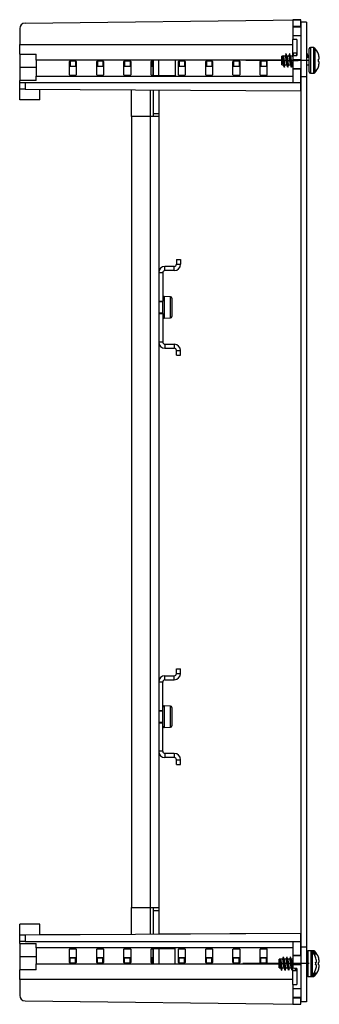
# Model space of a CAD drawing. Extents: x 623 to 1795, y 348 to 1121.
# Drawn here: x 1218 to 1328, y 575 to 935 of the extents above; entities that cross this region are included whole.
import ezdxf

# ---------------------------------------------------------------- set-up
doc = ezdxf.new("R2010")
doc.units = 0
doc.header["$LTSCALE"] = 5
doc.linetypes.add('CENTERX2', pattern=[20.32, 12.7, -2.54, 2.54, -2.54])
doc.layers.get('0').update_dxf_attribs({"linetype": 'CONTINUOUS'})

msp = doc.modelspace()

# ---------------------------------------------------------------- linework, layer by layer
at = {"color": 7, "linetype": 'CONTINUOUS'}
for p, q in [((1219.69, 934.2), (1320.88, 935.43)), ((1219.69, 934.2), (1320.9, 935.43)), ((1320.9, 935.41), (1317.92, 935.35)), ((1317.92, 935.35), (1317.92, 933.05)), ((1320.88, 935.43), (1320.88, 935.43)), ((1320.88, 935.43), (1320.9, 935.43)), ((1320.9, 935.43), (1320.9, 935.43)), ((1320.9, 935.43), (1320.9, 935.41)), ((1217.72, 932.2), (1217.72, 926.3)), ((1317.92, 933.05), (1320.92, 933.09)), ((1317.92, 933.05), (1317.92, 932.86)), ((1317.92, 932.86), (1320.92, 932.86)), ((1317.92, 932.86), (1317.92, 929.59)), ((1320.92, 932.86), (1320.88, 929.66)), ((1322.92, 934.51), (1320.92, 934.51)), ((1320.92, 934.51), (1320.92, 933.09)), ((1320.92, 933.09), (1320.92, 932.86)), ((1320.92, 932.86), (1320.92, 929.66)), ((1322.92, 934.51), (1322.92, 914.51)), ((1317.92, 929.59), (1320.92, 929.66)), ((1317.92, 929.59), (1317.92, 928.18)), ((1319.42, 928.2), (1317.92, 928.18)), ((1317.92, 923.15), (1317.92, 928.18)), ((1319.42, 928.2), (1319.42, 922.26)), ((1320.88, 929.66), (1320.92, 929.66)), ((1320.92, 929.66), (1320.92, 920.84)), ((1217.72, 926.3), (1317.92, 926.3)), ((1217.72, 922.8), (1217.72, 926.3)), ((1323.92, 916.31), (1323.92, 924.71)), ((1325.6, 925.21), (1324.42, 925.21)), ((1217.72, 922.8), (1223.72, 922.8)), ((1217.72, 922.8), (1217.72, 917.91)), ((1223.72, 920.64), (1223.72, 922.8)), ((1223.72, 920.64), (1223.72, 914.72)), ((1235.98, 915.21), (1235.98, 920.16)), ((1236.22, 920.33), (1238.22, 920.33)), ((1236.22, 920.33), (1236.22, 918.39)), ((1238.22, 920.33), (1238.22, 918.39)), ((1238.45, 920.16), (1238.45, 915.21)), ((1245.98, 915.21), (1245.98, 920.16)), ((1246.22, 920.33), (1248.22, 920.33)), ((1246.22, 920.33), (1246.22, 918.39)), ((1248.22, 920.33), (1248.22, 918.39)), ((1248.45, 920.16), (1248.45, 915.21)), ((1255.98, 915.21), (1255.98, 920.16)), ((1256.22, 920.33), (1258.22, 920.33)), ((1256.22, 920.33), (1256.22, 918.39)), ((1258.22, 920.33), (1258.22, 918.39)), ((1258.45, 920.16), (1258.45, 915.21)), ((1265.98, 915.21), (1265.98, 920.16)), ((1266.22, 920.33), (1266.72, 920.33)), ((1266.22, 920.33), (1266.22, 918.39)), ((1266.72, 920.66), (1266.72, 915)), ((1266.72, 920.66), (1274.72, 920.66)), ((1266.72, 915), (1266.72, 920.66)), ((1266.72, 920.66), (1268.72, 920.66)), ((1268.72, 915), (1268.72, 920.66)), ((1274.72, 920.66), (1274.72, 915)), ((1275.98, 915.21), (1275.98, 920.16)), ((1276.22, 920.33), (1278.22, 920.33)), ((1276.22, 920.33), (1276.22, 918.39)), ((1278.22, 920.33), (1278.22, 918.39)), ((1278.45, 920.16), (1278.45, 915.21)), ((1285.98, 915.21), (1285.98, 920.16)), ((1286.22, 920.33), (1288.22, 920.33)), ((1286.22, 920.33), (1286.22, 918.39)), ((1288.22, 920.33), (1288.22, 918.39)), ((1288.45, 920.16), (1288.45, 915.21)), ((1295.98, 915.21), (1295.98, 920.16)), ((1296.22, 920.33), (1298.22, 920.33)), ((1296.22, 920.33), (1296.22, 918.39)), ((1298.22, 920.33), (1298.22, 918.39)), ((1298.45, 920.16), (1298.45, 915.21)), ((1305.98, 915.21), (1305.98, 920.16)), ((1306.22, 920.33), (1308.22, 920.33)), ((1306.22, 920.33), (1306.22, 918.39)), ((1308.22, 920.33), (1308.22, 918.39)), ((1308.45, 920.16), (1308.45, 915.21)), ((1314.24, 922.11), (1313.92, 922.11)), ((1313.92, 918.91), (1313.92, 922.11)), ((1313.92, 920.51), (1319.92, 920.51)), ((1313.92, 920.51), (1319.92, 920.51)), ((1314.06, 921.64), (1314.3, 922.28)), ((1314.3, 922.28), (1314.55, 921.64)), ((1315.2, 922.11), (1314.37, 922.11)), ((1316.5, 922.11), (1315.73, 922.11)), ((1317.8, 922.11), (1317.03, 922.11)), ((1319.42, 923.15), (1317.92, 923.15)), ((1317.92, 922.69), (1317.92, 923.15)), ((1317.92, 922.25), (1319.42, 922.26)), ((1317.92, 922.25), (1317.92, 920.84)), ((1317.92, 920.84), (1320.92, 920.84)), ((1317.92, 920.84), (1317.92, 917.57)), ((1319.42, 922.86), (1319.4, 922.9)), ((1320.92, 920.84), (1320.88, 917.64)), ((1320.92, 920.84), (1320.92, 917.64)), ((1323, 922.11), (1322.92, 922.11)), ((1323.16, 921.64), (1323.4, 922.28)), ((1323.16, 921.64), (1323.65, 921.64)), ((1323.24, 923.01), (1323.18, 922.87)), ((1323.4, 922.28), (1323.65, 921.64)), ((1323.92, 922.11), (1323.53, 922.11)), ((1223.72, 917.91), (1217.72, 917.91)), ((1217.72, 917.91), (1217.72, 913.19)), ((1236.22, 918.39), (1238.22, 918.39)), ((1246.22, 918.39), (1248.22, 918.39)), ((1256.22, 918.39), (1258.22, 918.39)), ((1266.22, 918.39), (1266.72, 918.39)), ((1276.22, 918.39), (1278.22, 918.39)), ((1286.22, 918.39), (1288.22, 918.39)), ((1296.22, 918.39), (1298.22, 918.39)), ((1306.22, 918.39), (1308.22, 918.39)), ((1313.92, 918.91), (1314.51, 918.91)), ((1315.03, 918.91), (1315.81, 918.91)), ((1316.33, 918.91), (1317.11, 918.91)), ((1317.63, 918.91), (1317.92, 918.91)), ((1317.92, 917.57), (1320.92, 917.64)), ((1317.92, 917.57), (1317.92, 917.37)), ((1317.92, 917.37), (1320.92, 917.41)), ((1317.92, 917.37), (1317.92, 912.38)), ((1320.88, 917.64), (1320.92, 917.64)), ((1320.9, 918.91), (1320.92, 918.91)), ((1320.92, 917.64), (1320.92, 917.41)), ((1320.92, 917.41), (1320.92, 914.51)), ((1322.92, 918.91), (1323.92, 918.91)), ((1327.65, 919.96), (1327.65, 919.96)), ((1223.72, 913.19), (1217.72, 913.19)), ((1217.72, 912.38), (1217.72, 913.19)), ((1223.72, 914.72), (1317.92, 914.72)), ((1223.72, 913.19), (1223.72, 914.72)), ((1236.22, 915.04), (1238.22, 915.04)), ((1238.22, 915.04), (1236.22, 915.04)), ((1246.22, 915.04), (1248.22, 915.04)), ((1248.22, 915.04), (1246.22, 915.04)), ((1256.22, 915.04), (1258.22, 915.04)), ((1258.22, 915.04), (1256.22, 915.04)), ((1266.72, 915.04), (1266.22, 915.04)), ((1266.72, 915), (1274.72, 915)), ((1266.72, 915), (1268.72, 915)), ((1266.72, 914.84), (1266.72, 915)), ((1268.72, 914.84), (1268.72, 915)), ((1276.22, 915.04), (1278.22, 915.04)), ((1278.22, 915.04), (1276.22, 915.04)), ((1286.22, 915.04), (1288.22, 915.04)), ((1288.22, 915.04), (1286.22, 915.04)), ((1296.22, 915.04), (1298.22, 915.04)), ((1298.22, 915.04), (1296.22, 915.04)), ((1306.22, 915.04), (1308.22, 915.04)), ((1308.22, 915.04), (1306.22, 915.04)), ((1322.92, 914.51), (1320.92, 914.51)), ((1320.92, 914.51), (1320.92, 595.51)), ((1322.92, 914.51), (1322.92, 595.51)), ((1324.42, 915.81), (1325.6, 915.81)), ((1217.72, 909.92), (1217.72, 912.38)), ((1217.72, 912.38), (1219.69, 912.38)), ((1217.72, 906.02), (1217.72, 909.92)), ((1219.69, 912.38), (1219.69, 909.91)), ((1219.69, 912.38), (1320.9, 912.38)), ((1219.69, 909.91), (1320.88, 909.38)), ((1225.06, 906.02), (1225.11, 909.88)), ((1258.72, 900.01), (1258.72, 909.71)), ((1266.72, 909.66), (1266.72, 901.01)), ((1268.72, 909.65), (1268.72, 901.01)), ((1320.88, 909.38), (1320.9, 912.38)), ((1320.9, 912.38), (1320.9, 912.38)), ((1320.9, 912.38), (1320.9, 912.38)), ((1225.06, 906.02), (1217.72, 906.02)), ((1258.72, 900.01), (1258.72, 610.01)), ((1265.72, 900.01), (1258.72, 900.01)), ((1265.72, 610.01), (1265.72, 900.01)), ((1268.72, 900.01), (1265.72, 900.01)), ((1266.72, 901.01), (1268.72, 901.01)), ((1266.72, 901.01), (1266.72, 900.01)), ((1268.72, 901.01), (1268.72, 900.01)), ((1268.72, 900.01), (1268.72, 610.01)), ((1271.02, 843.51), (1271.02, 845.01)), ((1274.42, 845.01), (1271.02, 845.01)), ((1274.42, 843.51), (1274.42, 845.01)), ((1275.22, 847.51), (1275.22, 845.81)), ((1275.22, 847.51), (1276.72, 847.51)), ((1275.22, 845.81), (1276.72, 845.81)), ((1276.72, 847.51), (1276.72, 845.81)), ((1270.22, 842.71), (1268.72, 842.71)), ((1270.22, 842.71), (1270.22, 832.26)), ((1274.42, 843.51), (1271.02, 843.51)), ((1273.04, 833.86), (1270.74, 833.98)), ((1268.72, 832.26), (1270.22, 832.26)), ((1270.22, 832.01), (1268.72, 831.99)), ((1270.22, 827.76), (1270.22, 832.26)), ((1273.52, 833.36), (1273.52, 826.91)), ((1268.72, 828.04), (1270.22, 828.01)), ((1268.72, 827.76), (1270.22, 827.76)), ((1270.22, 827.76), (1270.22, 817.31)), ((1273.52, 826.91), (1273.52, 826.66)), ((1270.74, 826.04), (1273.04, 826.16)), ((1270.22, 817.31), (1268.72, 817.31)), ((1271.02, 816.51), (1271.02, 815.01)), ((1271.02, 816.51), (1274.42, 816.51)), ((1274.42, 816.51), (1274.42, 815.01)), ((1271.02, 815.01), (1274.42, 815.01)), ((1275.22, 814.21), (1276.72, 814.21)), ((1275.22, 812.51), (1275.22, 814.21)), ((1275.22, 812.51), (1276.72, 812.51)), ((1276.72, 812.51), (1276.72, 814.21)), ((1275.22, 695.81), (1275.22, 697.51)), ((1275.22, 697.51), (1276.72, 697.51)), ((1276.72, 695.81), (1276.72, 697.51)), ((1271.02, 693.51), (1271.02, 695.01)), ((1271.02, 695.01), (1274.42, 695.01)), ((1271.02, 693.51), (1274.42, 693.51)), ((1274.42, 693.51), (1274.42, 695.01)), ((1275.22, 695.81), (1276.72, 695.81)), ((1270.22, 692.71), (1268.72, 692.71)), ((1270.22, 682.26), (1270.22, 692.71)), ((1268.72, 682.26), (1270.22, 682.26)), ((1270.22, 682.01), (1268.72, 681.99)), ((1270.22, 677.76), (1270.22, 682.26)), ((1273.04, 683.86), (1270.74, 683.98)), ((1273.52, 683.36), (1273.52, 676.91)), ((1268.72, 678.04), (1270.22, 678.01)), ((1268.72, 677.76), (1270.22, 677.76)), ((1270.22, 667.31), (1270.22, 677.76)), ((1270.74, 676.04), (1273.04, 676.16)), ((1273.52, 676.91), (1273.52, 676.66)), ((1270.22, 667.31), (1268.72, 667.31)), ((1271.02, 666.51), (1271.02, 665.01)), ((1274.42, 666.51), (1271.02, 666.51)), ((1274.42, 665.01), (1271.02, 665.01)), ((1274.42, 666.51), (1274.42, 665.01)), ((1275.22, 664.21), (1276.72, 664.21)), ((1275.22, 662.51), (1275.22, 664.21)), ((1276.72, 662.51), (1276.72, 664.21)), ((1275.22, 662.51), (1276.72, 662.51)), ((1258.72, 610.01), (1265.72, 610.01)), ((1258.72, 600.32), (1258.72, 610.01)), ((1265.72, 610.01), (1268.72, 610.01)), ((1266.72, 610.01), (1266.72, 609.01)), ((1268.72, 610.01), (1268.72, 609.01)), ((1266.72, 609.01), (1268.72, 609.01)), ((1266.72, 609.01), (1266.72, 600.36)), ((1268.72, 609.01), (1268.72, 600.37)), ((1225.06, 604.01), (1217.72, 604.01)), ((1217.72, 600.1), (1217.72, 604.01)), ((1225.06, 604.01), (1217.72, 604.01)), ((1217.72, 604.01), (1217.72, 604.01)), ((1225.11, 600.14), (1225.06, 604.01)), ((1225.06, 604.01), (1225.06, 604.01)), ((1217.72, 597.64), (1217.72, 600.1)), ((1219.69, 600.11), (1320.88, 600.64)), ((1219.69, 600.11), (1219.69, 597.64)), ((1225.11, 600.14), (1258.72, 600.32)), ((1268.72, 600.37), (1320.82, 600.64)), ((1320.82, 600.64), (1320.88, 600.64)), ((1320.9, 597.64), (1320.88, 600.64)), ((1320.88, 600.64), (1320.88, 600.64)), ((1219.69, 597.64), (1217.72, 597.64)), ((1217.72, 596.84), (1217.72, 597.64)), ((1217.72, 596.84), (1223.72, 596.84)), ((1217.72, 596.84), (1217.72, 592.12)), ((1219.69, 597.64), (1320.9, 597.64)), ((1223.72, 595.3), (1223.72, 596.84)), ((1317.92, 597.64), (1317.92, 592.65)), ((1322.92, 595.51), (1320.92, 595.51)), ((1320.92, 595.51), (1320.92, 592.61)), ((1322.92, 595.51), (1322.92, 575.51)), ((1217.72, 592.12), (1223.72, 592.12)), ((1217.72, 592.12), (1217.72, 587.23)), ((1317.92, 595.3), (1223.72, 595.3)), ((1223.72, 595.3), (1223.72, 589.38)), ((1235.98, 589.87), (1235.98, 594.82)), ((1236.22, 594.98), (1238.22, 594.98)), ((1238.45, 594.82), (1238.45, 589.87)), ((1245.98, 589.87), (1245.98, 594.82)), ((1246.22, 594.98), (1248.22, 594.98)), ((1248.45, 594.82), (1248.45, 589.87)), ((1255.98, 589.87), (1255.98, 594.82)), ((1256.22, 594.98), (1258.22, 594.98)), ((1258.45, 594.82), (1258.45, 589.87)), ((1265.98, 589.87), (1265.98, 594.82)), ((1266.22, 594.98), (1266.72, 594.98)), ((1266.72, 595.18), (1266.72, 595.02)), ((1266.72, 589.37), (1266.72, 595.02)), ((1266.72, 595.02), (1274.72, 595.02)), ((1266.72, 595.02), (1266.72, 589.37)), ((1266.72, 595.02), (1268.72, 595.02)), ((1268.72, 595.18), (1268.72, 595.02)), ((1268.72, 595.02), (1268.72, 589.37)), ((1274.72, 589.37), (1274.72, 595.02)), ((1275.98, 589.87), (1275.98, 594.82)), ((1276.22, 594.98), (1278.22, 594.98)), ((1278.45, 594.82), (1278.45, 589.87)), ((1285.98, 589.87), (1285.98, 594.82)), ((1286.22, 594.98), (1288.22, 594.98)), ((1288.45, 594.82), (1288.45, 589.87)), ((1295.98, 589.87), (1295.98, 594.82)), ((1296.22, 594.98), (1298.22, 594.98)), ((1298.45, 594.82), (1298.45, 589.87)), ((1305.98, 589.87), (1305.98, 594.82)), ((1306.22, 594.98), (1308.22, 594.98)), ((1308.45, 594.82), (1308.45, 589.87)), ((1314.44, 592.01), (1314.38, 591.86)), ((1315.74, 592.01), (1315.68, 591.87)), ((1317.04, 592.01), (1316.98, 591.87)), ((1317.92, 592.65), (1320.92, 592.61)), ((1317.92, 592.65), (1317.92, 592.45)), ((1317.92, 592.45), (1320.92, 592.39)), ((1317.92, 592.45), (1317.92, 589.19)), ((1320.88, 592.39), (1320.92, 589.18)), ((1320.92, 592.61), (1320.92, 592.39)), ((1320.92, 592.39), (1320.92, 589.18)), ((1324.6, 594.21), (1323.42, 594.21)), ((1325.6, 594.21), (1324.6, 594.21)), ((1223.72, 587.23), (1223.72, 589.38)), ((1236.22, 589.7), (1236.22, 591.63)), ((1238.22, 591.63), (1236.22, 591.63)), ((1236.22, 591.63), (1238.22, 591.63)), ((1238.22, 589.7), (1236.22, 589.7)), ((1238.22, 589.7), (1238.22, 591.63)), ((1246.22, 589.7), (1246.22, 591.63)), ((1248.22, 591.63), (1246.22, 591.63)), ((1246.22, 591.63), (1248.22, 591.63)), ((1248.22, 589.7), (1246.22, 589.7)), ((1248.22, 589.7), (1248.22, 591.63)), ((1256.22, 589.7), (1256.22, 591.63)), ((1258.22, 591.63), (1256.22, 591.63)), ((1256.22, 591.63), (1258.22, 591.63)), ((1258.22, 589.7), (1256.22, 589.7)), ((1258.22, 589.7), (1258.22, 591.63)), ((1266.22, 589.7), (1266.22, 591.63)), ((1266.72, 591.63), (1266.22, 591.63)), ((1266.72, 589.7), (1266.22, 589.7)), ((1266.72, 589.37), (1274.72, 589.37)), ((1266.72, 589.37), (1268.72, 589.37)), ((1276.22, 589.7), (1276.22, 591.63)), ((1278.22, 591.63), (1276.22, 591.63)), ((1276.22, 591.63), (1278.22, 591.63)), ((1278.22, 589.7), (1276.22, 589.7)), ((1278.22, 589.7), (1278.22, 591.63)), ((1286.22, 589.7), (1286.22, 591.63)), ((1288.22, 591.63), (1286.22, 591.63)), ((1286.22, 591.63), (1288.22, 591.63)), ((1288.22, 589.7), (1286.22, 589.7)), ((1288.22, 589.7), (1288.22, 591.63)), ((1296.22, 589.7), (1296.22, 591.63)), ((1298.22, 591.63), (1296.22, 591.63)), ((1296.22, 591.63), (1298.22, 591.63)), ((1298.22, 589.7), (1296.22, 589.7)), ((1298.22, 589.7), (1298.22, 591.63)), ((1306.22, 589.7), (1306.22, 591.63)), ((1308.22, 591.63), (1306.22, 591.63)), ((1306.22, 591.63), (1308.22, 591.63)), ((1308.22, 589.7), (1306.22, 589.7)), ((1308.22, 589.7), (1308.22, 591.63)), ((1313.24, 591.11), (1312.92, 591.11)), ((1312.92, 587.91), (1312.92, 591.11)), ((1312.92, 589.51), (1318.92, 589.51)), ((1313.06, 590.64), (1313.3, 591.28)), ((1313.3, 591.28), (1313.55, 590.64)), ((1314.2, 591.11), (1313.37, 591.11)), ((1313.92, 589.51), (1319.92, 589.51)), ((1315.5, 591.11), (1314.73, 591.11)), ((1316.8, 591.11), (1316.03, 591.11)), ((1317.92, 591.11), (1317.33, 591.11)), ((1317.92, 589.19), (1320.92, 589.18)), ((1317.92, 589.19), (1317.92, 587.78)), ((1320.92, 589.18), (1320.92, 580.36)), ((1326.65, 588.96), (1326.65, 588.96)), ((1327.65, 588.96), (1327.65, 588.96)), ((1223.72, 587.23), (1217.72, 587.23)), ((1217.72, 583.72), (1217.72, 587.23)), ((1312.92, 587.91), (1313.51, 587.91)), ((1313.86, 587.16), (1313.79, 587.01)), ((1314.03, 587.91), (1314.81, 587.91)), ((1315.16, 587.17), (1315.09, 587.01)), ((1315.33, 587.91), (1316.11, 587.91)), ((1316.46, 587.17), (1316.39, 587.01)), ((1316.63, 587.91), (1317.41, 587.91)), ((1317.76, 587.17), (1317.69, 587.01)), ((1319.42, 587.76), (1317.92, 587.78)), ((1317.92, 586.88), (1317.92, 587.66)), ((1319.42, 586.88), (1317.92, 586.88)), ((1317.92, 581.85), (1317.92, 586.88)), ((1319.06, 587.16), (1318.99, 587.01)), ((1319.42, 587.76), (1319.42, 581.83)), ((1323.42, 584.81), (1324.6, 584.81)), ((1324.6, 584.81), (1325.6, 584.81)), ((1317.92, 583.72), (1217.72, 583.72)), ((1217.72, 583.72), (1217.72, 577.83)), ((1317.92, 581.85), (1319.42, 581.83)), ((1317.92, 581.85), (1317.92, 580.43)), ((1317.92, 580.43), (1320.92, 580.36)), ((1317.92, 580.43), (1317.92, 577.17)), ((1320.88, 580.37), (1320.92, 577.16)), ((1320.92, 580.36), (1320.92, 577.16)), ((1219.69, 575.83), (1320.9, 574.59)), ((1317.92, 577.17), (1320.92, 577.16)), ((1317.92, 577.17), (1317.92, 576.97)), ((1317.92, 576.97), (1320.92, 576.94)), ((1317.92, 576.97), (1317.92, 574.67)), ((1317.92, 574.67), (1320.9, 574.62)), ((1320.9, 574.62), (1320.9, 574.59)), ((1320.92, 577.16), (1320.92, 576.94)), ((1320.92, 576.94), (1320.92, 575.51)), ((1322.92, 575.51), (1320.92, 575.51))]:
    msp.add_line(p, q, dxfattribs=at)
at = {"color": 8, "linetype": 'CONTINUOUS'}
for p, q in [((1324.42, 925.21), (1324.42, 915.81)), ((1325.6, 915.81), (1325.6, 925.21)), ((1325.97, 925.05), (1325.97, 915.98)), ((1266.72, 920.64), (1223.72, 920.64)), ((1313.92, 920.64), (1268.72, 920.64)), ((1236.22, 915.04), (1236.22, 915.04)), ((1238.22, 915.04), (1238.22, 915.04)), ((1246.22, 915.04), (1246.22, 915.04)), ((1248.22, 915.04), (1248.22, 915.04)), ((1256.22, 915.04), (1256.22, 915.04)), ((1258.22, 915.04), (1258.22, 915.04)), ((1276.22, 915.04), (1276.22, 915.04)), ((1278.22, 915.04), (1278.22, 915.04)), ((1286.22, 915.04), (1286.22, 915.04)), ((1288.22, 915.04), (1288.22, 915.04)), ((1296.22, 915.04), (1296.22, 915.04)), ((1298.22, 915.04), (1298.22, 915.04)), ((1306.22, 915.04), (1306.22, 915.04)), ((1308.22, 915.04), (1308.22, 915.04)), ((1265.72, 900.01), (1265.72, 909.67)), ((1270.74, 833.98), (1270.74, 826.33)), ((1273.04, 826.16), (1273.04, 833.86)), ((1270.74, 826.33), (1270.74, 826.04)), ((1270.74, 683.98), (1270.74, 676.33)), ((1273.04, 676.16), (1273.04, 683.86)), ((1270.74, 676.33), (1270.74, 676.04)), ((1265.72, 600.35), (1265.72, 610.01)), ((1323.42, 594.21), (1323.42, 584.81)), ((1324.6, 584.81), (1324.6, 594.21)), ((1324.97, 594.05), (1324.97, 584.98)), ((1325.6, 593.24), (1325.6, 594.21)), ((1325.97, 594.05), (1325.97, 592.6)), ((1223.72, 589.38), (1266.72, 589.38)), ((1268.72, 589.38), (1312.92, 589.38)), ((1325.6, 584.81), (1325.6, 585.79)), ((1325.97, 586.42), (1325.97, 584.98))]:
    msp.add_line(p, q, dxfattribs=at)
at = {"color": 7, "linetype": 'CENTERX2'}
for p, q in [((1323.92, 920.51), (1300.63, 920.51)), ((1323.92, 920.51), (1300.63, 920.51)), ((1313.92, 920.51), (1313.92, 920.51)), ((1313.92, 920.51), (1313.92, 920.51)), ((1322.92, 589.51), (1299.63, 589.51)), ((1323.92, 589.51), (1300.63, 589.51)), ((1312.92, 589.51), (1312.92, 589.51)), ((1313.92, 589.51), (1313.92, 589.51))]:
    msp.add_line(p, q, dxfattribs=at)
at = {"color": 7, "linetype": 'CONTINUOUS', "flags": 128}
for points in [[(1327.31, 922.83), (1327.31, 922.83), (1327.31, 922.83), (1327.3, 922.83), (1327.3, 922.83), (1327.29, 922.83)], [(1327.29, 918.19), (1327.3, 918.19), (1327.3, 918.19), (1327.31, 918.19), (1327.31, 918.19), (1327.31, 918.19), (1327.3, 918.19), (1327.3, 918.19), (1327.29, 918.19)], [(1235.98, 915.21), (1235.98, 915.18), (1236, 915.15)], [(1258.22, 915.04), (1258.26, 915.04), (1258.31, 915.05)], [(1275.98, 915.21), (1275.98, 915.18), (1276, 915.15)], [(1278.22, 915.04), (1278.26, 915.04), (1278.31, 915.05)], [(1298.22, 915.04), (1298.26, 915.04), (1298.31, 915.05)], [(1305.98, 915.21), (1305.98, 915.18), (1306, 915.15)], [(1219.69, 909.91), (1219.31, 909.91), (1218.93, 909.91), (1218.59, 909.92), (1218.29, 909.92), (1218.05, 909.92), (1217.87, 909.92), (1217.75, 909.92), (1217.72, 909.92)], [(1217.72, 600.1), (1217.75, 600.1), (1217.87, 600.1), (1218.05, 600.11), (1218.29, 600.11), (1218.59, 600.11), (1218.93, 600.11), (1219.31, 600.11), (1219.69, 600.11)], [(1326.31, 591.83), (1326.31, 591.83), (1326.31, 591.83), (1326.3, 591.83), (1326.3, 591.83), (1326.29, 591.83)], [(1327.31, 591.83), (1327.31, 591.83), (1327.31, 591.83), (1327.3, 591.83), (1327.3, 591.83), (1327.29, 591.83)], [(1326.29, 587.19), (1326.3, 587.19), (1326.3, 587.19), (1326.31, 587.19), (1326.31, 587.19), (1326.31, 587.19), (1326.3, 587.19), (1326.3, 587.19), (1326.29, 587.19)], [(1327.29, 587.19), (1327.3, 587.19), (1327.3, 587.19), (1327.31, 587.19), (1327.31, 587.19), (1327.31, 587.19), (1327.3, 587.19), (1327.3, 587.19), (1327.29, 587.19)]]:
    msp.add_lwpolyline(points, dxfattribs=at)
at = {"color": 7, "linetype": 'CONTINUOUS'}
for centre, radius, start, end in [((1219.72, 932.2), 2, 90.7, 180), ((1324.42, 924.71), 0.5, 90, 180), ((1325.6, 924.71), 0.5, 42.1125, 90), ((1320.95, 920.51), 6.76, 20.0757, 42.1125), ((1236.19, 920.12), 0.212, 81.9492, 168.5805), ((1238.25, 920.12), 0.212, 11.4185, 98.0514), ((1246.19, 920.12), 0.212, 81.9495, 168.5806), ((1248.25, 920.12), 0.212, 11.4185, 98.0514), ((1256.19, 920.12), 0.212, 81.9489, 168.5812), ((1258.25, 920.12), 0.212, 11.4186, 98.0513), ((1266.19, 920.12), 0.212, 81.9488, 168.5813), ((1276.19, 920.12), 0.212, 81.9488, 168.5813), ((1278.25, 920.12), 0.212, 11.419, 98.0511), ((1286.19, 920.12), 0.212, 81.9486, 168.5815), ((1288.25, 920.12), 0.212, 11.4185, 98.0514), ((1296.19, 920.12), 0.212, 81.9486, 168.5815), ((1298.25, 920.12), 0.212, 11.4185, 98.0514), ((1306.19, 920.12), 0.212, 81.9492, 168.5805), ((1308.25, 920.12), 0.212, 11.4194, 98.0501), ((1320.98, 920.55), 6.71, 6.1691, 19.8692), ((1327.12, 922.2), 1.26, 277.7693, 294.741), ((1320.75, 920.51), 6.56, 356.136, 3.864), ((1324.76, 921.22), 2.89, 356.8709, 1.138), ((1236.21, 917.72), 0.666, 89.6974, 110.5689), ((1238.22, 917.72), 0.666, 69.4307, 90.3028), ((1246.21, 917.72), 0.666, 89.6976, 110.5689), ((1248.22, 917.72), 0.666, 69.4307, 90.3028), ((1256.21, 917.72), 0.666, 89.6974, 110.5691), ((1258.22, 917.72), 0.666, 69.4309, 90.3026), ((1266.21, 917.72), 0.666, 89.6973, 110.5692), ((1276.21, 917.72), 0.666, 89.6973, 110.5692), ((1278.22, 917.72), 0.666, 69.4309, 90.3027), ((1286.21, 917.72), 0.666, 89.6972, 110.5693), ((1288.22, 917.72), 0.666, 69.4307, 90.3028), ((1296.21, 917.72), 0.666, 89.6972, 110.5693), ((1298.22, 917.72), 0.666, 69.4307, 90.3028), ((1306.21, 917.72), 0.666, 89.6974, 110.5689), ((1308.22, 917.72), 0.666, 69.4311, 90.3022), ((1320.95, 920.51), 6.76, 317.8875, 339.9243), ((1327.13, 918.86), 1.22, 64.6963, 82.4368), ((1327.12, 918.82), 1.26, 65.2685, 82.2388), ((1320.98, 920.47), 6.71, 340.1308, 353.8309), ((1324.76, 919.81), 2.89, 358.8619, 3.1291), ((1323.85, 919.9), 3.8, 359.276, 0.994), ((1236.19, 915.25), 0.212, 191.425, 278.0501), ((1238.25, 915.25), 0.212, 261.9493, 348.576), ((1246.19, 915.25), 0.212, 191.4249, 278.0498), ((1248.25, 915.25), 0.212, 261.9493, 348.576), ((1248.25, 915.25), 0.215, 262.2454, 346.2836), ((1256.19, 915.25), 0.214, 192.7949, 277.8736), ((1256.19, 915.25), 0.212, 191.4243, 278.0504), ((1258.25, 915.25), 0.212, 261.9494, 348.5759), ((1266.19, 915.25), 0.212, 191.4242, 278.0505), ((1276.19, 915.25), 0.212, 191.4242, 278.0505), ((1278.25, 915.25), 0.212, 261.9496, 348.5755), ((1286.19, 915.25), 0.212, 191.424, 278.0507), ((1288.25, 915.25), 0.212, 261.9493, 348.576), ((1296.19, 915.25), 0.212, 191.424, 278.0507), ((1298.25, 915.25), 0.212, 261.9493, 348.576), ((1306.19, 915.25), 0.212, 191.425, 278.0501), ((1308.25, 915.25), 0.212, 261.9506, 348.5751), ((1324.42, 916.31), 0.5, 180, 270), ((1325.6, 916.31), 0.5, 270, 317.8875), ((1271.02, 842.71), 2.3, 90, 180), ((1274.42, 845.81), 2.3, 270, 0), ((1274.42, 845.81), 0.8, 270, 0), ((1271.02, 842.71), 0.8, 90, 180), ((1270.72, 833.49), 0.5, 87, 180), ((1273.02, 833.36), 0.5, 0, 87), ((1270.72, 826.54), 0.5, 180, 273), ((1273.02, 826.66), 0.5, 273, 0), ((1271.02, 817.31), 2.3, 180, 270), ((1271.02, 817.31), 0.8, 180, 270), ((1274.42, 814.21), 2.3, 0, 90), ((1274.42, 814.21), 0.8, 0, 90), ((1271.02, 692.71), 2.3, 90, 180), ((1271.02, 692.71), 0.8, 90, 180), ((1274.42, 695.81), 2.3, 270, 0), ((1274.42, 695.81), 0.8, 270, 0), ((1270.72, 683.49), 0.5, 87, 180), ((1273.02, 683.36), 0.5, 0, 87), ((1270.72, 676.54), 0.5, 180, 273), ((1273.02, 676.66), 0.5, 273, 0), ((1271.02, 667.31), 2.3, 180, 270), ((1271.02, 667.31), 0.8, 180, 270), ((1274.42, 664.21), 2.3, 0, 90), ((1274.42, 664.21), 0.8, 0, 90), ((1236.19, 594.77), 0.212, 81.9499, 168.575), ((1238.25, 594.77), 0.212, 11.424, 98.0507), ((1246.19, 594.77), 0.212, 81.9502, 168.5751), ((1248.25, 594.77), 0.212, 11.424, 98.0507), ((1256.19, 594.77), 0.212, 81.9496, 168.5757), ((1258.25, 594.77), 0.212, 11.4241, 98.0506), ((1266.19, 594.77), 0.212, 81.9495, 168.5758), ((1276.19, 594.77), 0.212, 81.9495, 168.5758), ((1278.25, 594.77), 0.212, 11.4245, 98.0504), ((1286.19, 594.77), 0.212, 81.9493, 168.576), ((1288.25, 594.77), 0.212, 11.424, 98.0507), ((1296.19, 594.77), 0.212, 81.9493, 168.576), ((1298.25, 594.77), 0.212, 11.424, 98.0507), ((1306.19, 594.77), 0.212, 81.9499, 168.575), ((1308.25, 594.77), 0.212, 11.4249, 98.0494), ((1323.42, 593.71), 0.5, 90, 180), ((1324.6, 593.71), 0.5, 42.1125, 90), ((1319.95, 589.51), 6.76, 20.0757, 42.1125), ((1325.6, 593.71), 0.5, 42.1125, 90), ((1320.95, 589.51), 6.76, 20.0757, 42.1125), ((1319.98, 589.55), 6.71, 6.1691, 19.8692), ((1320.98, 589.55), 6.71, 6.1691, 19.8692), ((1236.21, 592.3), 0.665, 249.4209, 270.3128), ((1236.21, 592.3), 0.666, 249.4311, 270.3026), ((1236.19, 589.91), 0.212, 191.4195, 278.0508), ((1238.22, 592.3), 0.665, 269.687, 290.5795), ((1238.22, 592.3), 0.666, 269.6972, 290.5693), ((1238.25, 589.91), 0.212, 261.9486, 348.5815), ((1246.21, 592.3), 0.665, 249.4209, 270.3126), ((1246.19, 589.91), 0.212, 191.4194, 278.0505), ((1248.22, 592.3), 0.665, 269.687, 290.5795), ((1248.22, 592.3), 0.666, 269.6972, 290.5693), ((1248.25, 589.91), 0.212, 261.9486, 348.5815), ((1256.21, 592.3), 0.665, 249.4207, 270.3128), ((1256.21, 592.3), 0.666, 249.4309, 270.3026), ((1256.19, 589.91), 0.212, 191.4188, 278.0511), ((1258.22, 592.3), 0.665, 269.6872, 290.5793), ((1258.22, 592.3), 0.666, 269.6974, 290.5691), ((1258.25, 589.91), 0.212, 261.9487, 348.5814), ((1266.21, 592.3), 0.665, 249.4206, 270.3129), ((1266.19, 589.91), 0.212, 191.4187, 278.0512), ((1276.21, 592.3), 0.665, 249.4206, 270.3129), ((1276.21, 592.3), 0.666, 249.4308, 270.3027), ((1276.19, 589.91), 0.212, 191.4187, 278.0512), ((1278.22, 592.3), 0.665, 269.6871, 290.5793), ((1278.22, 592.3), 0.666, 269.6973, 290.5691), ((1278.25, 589.91), 0.212, 261.9489, 348.581), ((1286.21, 592.3), 0.665, 249.4205, 270.313), ((1286.21, 592.3), 0.666, 249.4307, 270.3028), ((1286.19, 589.91), 0.212, 191.4185, 278.0514), ((1288.22, 592.3), 0.665, 269.687, 290.5795), ((1288.22, 592.3), 0.666, 269.6972, 290.5693), ((1288.25, 589.91), 0.212, 261.9486, 348.5815), ((1296.21, 592.3), 0.665, 249.4205, 270.313), ((1296.19, 589.91), 0.212, 191.4185, 278.0514), ((1298.22, 592.3), 0.665, 269.687, 290.5795), ((1298.22, 592.3), 0.666, 269.6972, 290.5693), ((1298.25, 589.91), 0.212, 261.9486, 348.5815), ((1306.21, 592.3), 0.665, 249.4209, 270.3128), ((1306.19, 589.91), 0.212, 191.4195, 278.0508), ((1308.22, 592.3), 0.665, 269.6875, 290.5791), ((1308.25, 589.91), 0.212, 261.9499, 348.5806), ((1326.12, 591.2), 1.26, 277.7696, 294.7407), ((1319.75, 589.51), 6.56, 356.136, 3.864), ((1326.13, 587.86), 1.22, 64.6963, 82.4368), ((1326.12, 587.82), 1.26, 65.2689, 82.2384), ((1319.98, 589.47), 6.71, 340.1308, 353.8309), ((1323.75, 590.22), 2.9, 356.874, 1.1349), ((1323.75, 588.81), 2.9, 358.865, 3.1261), ((1322.85, 588.9), 3.8, 359.2752, 0.991), ((1327.12, 591.2), 1.26, 277.7693, 294.741), ((1320.75, 589.51), 6.56, 356.136, 3.864), ((1327.13, 587.86), 1.22, 64.6963, 82.4368), ((1327.12, 587.82), 1.26, 65.2685, 82.2388), ((1320.98, 589.47), 6.71, 340.1308, 353.8309), ((1324.76, 590.22), 2.89, 356.8709, 1.138), ((1324.76, 588.81), 2.89, 358.8619, 3.1291), ((1323.85, 588.9), 3.8, 359.276, 0.994), ((1323.42, 585.31), 0.5, 180, 270), ((1324.6, 585.31), 0.5, 270, 317.8875), ((1319.95, 589.51), 6.76, 317.8875, 339.9243), ((1325.6, 585.31), 0.5, 270, 317.8875), ((1320.95, 589.51), 6.76, 317.8875, 339.9243), ((1219.72, 577.83), 2, 180, 269.3)]:
    msp.add_arc(centre, radius, start, end, dxfattribs=at)
for centre, major_axis, start_param, end_param in [((1320.85, 927.43), (0.05, 8), 5.497825, 6.204901), ((1320.85, 911.75), (0.05, 8), 4.790749, 5.497825), ((1320.85, 598.27), (-0.05, 8), 3.926953, 4.634029), ((1320.85, 582.59), (-0.05, 8), 3.219877, 3.926953)]:
    msp.add_ellipse(centre, major_axis=major_axis, ratio=0.006171, start_param=start_param, end_param=end_param, dxfattribs=at)
for points, knots in [([(1314.47, 919.05), (1314.44, 919.15), (1314.39, 919.35), (1314.3, 919.89), (1314.23, 920.51), (1314.14, 921.15), (1314.09, 921.48), (1314.06, 921.64)], [0, 0, 0, 0, 0.1944101, 0.3978676, 0.5948129, 0.8001089, 1, 1, 1, 1]), ([(1314.86, 918.16), (1314.83, 918.09), (1314.78, 917.94), (1314.71, 918.15), (1314.63, 918.7), (1314.54, 919.53), (1314.47, 920.51), (1314.38, 921.51), (1314.33, 922.02), (1314.3, 922.28)], [0, 0, 0, 0, 0.115828, 0.260274, 0.409406, 0.558538, 0.702984, 0.853433, 1, 1, 1, 1]), ([(1314.55, 921.64), (1314.57, 921.48), (1314.62, 921.15), (1314.71, 920.51), (1314.79, 919.89), (1314.87, 919.35), (1314.96, 919.01), (1315, 918.87), (1315.03, 918.91), (1315.03, 918.91)], [0, 0, 0, 0, 0.165432, 0.335337, 0.498331, 0.666715, 0.835102, 0.998095, 1, 1, 1, 1]), ([(1315.38, 922.9), (1315.33, 922.74), (1315.26, 922.47), (1315.19, 922.21), (1315.16, 922.11)], [0, 0, 0, 0, 0.6072455, 1, 1, 1, 1]), ([(1315.77, 919.05), (1315.74, 919.15), (1315.69, 919.35), (1315.6, 919.89), (1315.53, 920.51), (1315.44, 921.14), (1315.36, 921.67), (1315.28, 922.04), (1315.23, 922.09), (1315.2, 922.11)], [0, 0, 0, 0, 0.136408, 0.281802, 0.422542, 0.56925, 0.712095, 0.854938, 1, 1, 1, 1]), ([(1316.16, 918.17), (1316.13, 918.1), (1316.08, 917.94), (1316.01, 918.15), (1315.93, 918.7), (1315.84, 919.53), (1315.77, 920.51), (1315.68, 921.49), (1315.6, 922.33), (1315.53, 922.88), (1315.44, 923.09), (1315.4, 922.93), (1315.38, 922.86)], [0, 0, 0, 0, 0.085677, 0.187585, 0.2928, 0.398014, 0.499923, 0.606067, 0.709472, 0.812877, 0.919019, 1, 1, 1, 1]), ([(1315.77, 921.96), (1315.73, 922.12), (1315.64, 922.43), (1315.55, 922.74), (1315.51, 922.9)], [0, 0, 0, 0, 0.495872, 1, 1, 1, 1]), ([(1315.77, 921.97), (1315.8, 921.87), (1315.85, 921.68), (1315.92, 921.14), (1316.01, 920.51), (1316.09, 919.88), (1316.17, 919.35), (1316.26, 919.01), (1316.3, 918.87), (1316.33, 918.91), (1316.33, 918.91)], [0, 0, 0, 0, 0.136088, 0.279006, 0.42579, 0.566602, 0.712071, 0.857543, 0.998354, 1, 1, 1, 1]), ([(1316.68, 922.9), (1316.64, 922.74), (1316.56, 922.48), (1316.49, 922.21), (1316.46, 922.11)], [0, 0, 0, 0, 0.605016, 1, 1, 1, 1]), ([(1317.07, 919.06), (1317.04, 919.15), (1316.99, 919.35), (1316.9, 919.89), (1316.83, 920.51), (1316.74, 921.14), (1316.66, 921.67), (1316.58, 922.04), (1316.53, 922.09), (1316.5, 922.11)], [0, 0, 0, 0, 0.13487, 0.280523, 0.421513, 0.568483, 0.711582, 0.854679, 1, 1, 1, 1]), ([(1317.46, 918.17), (1317.44, 918.1), (1317.38, 917.94), (1317.31, 918.15), (1317.23, 918.7), (1317.14, 919.53), (1317.07, 920.51), (1316.98, 921.49), (1316.9, 922.33), (1316.83, 922.88), (1316.74, 923.09), (1316.7, 922.93), (1316.68, 922.87)], [0, 0, 0, 0, 0.087366, 0.189246, 0.29443, 0.399614, 0.501494, 0.607607, 0.710982, 0.814357, 0.92047, 1, 1, 1, 1]), ([(1317.07, 921.96), (1317.03, 922.12), (1316.94, 922.43), (1316.85, 922.75), (1316.8, 922.91)], [0, 0, 0, 0, 0.494842, 1, 1, 1, 1]), ([(1317.07, 921.97), (1317.1, 921.87), (1317.15, 921.67), (1317.22, 921.14), (1317.31, 920.51), (1317.39, 919.88), (1317.47, 919.35), (1317.56, 919.01), (1317.6, 918.87), (1317.63, 918.91), (1317.63, 918.91)], [0, 0, 0, 0, 0.1357462, 0.2787214, 0.4255626, 0.5664308, 0.7119569, 0.8574863, 0.9983532, 1, 1, 1, 1]), ([(1317.98, 922.91), (1317.94, 922.75), (1317.86, 922.48), (1317.79, 922.22), (1317.76, 922.11)], [0, 0, 0, 0, 0.599097, 1, 1, 1, 1]), ([(1317.92, 921.84), (1317.91, 921.9), (1317.87, 922.08), (1317.83, 922.1), (1317.8, 922.11)], [0, 0, 0, 0, 0.290874, 1, 1, 1, 1]), ([(1318.21, 922.25), (1318.21, 922.26), (1318.18, 922.54), (1318.13, 922.86), (1318.05, 923.09), (1318, 922.94), (1317.98, 922.87)], [0, 0, 0, 0, 0.013053, 0.371125, 0.738679, 1, 1, 1, 1]), ([(1318.29, 922.25), (1318.27, 922.31), (1318.21, 922.53), (1318.15, 922.75), (1318.1, 922.91)], [0, 0, 0, 0, 0.2620805, 1, 1, 1, 1]), ([(1319.28, 922.92), (1319.24, 922.76), (1319.18, 922.54), (1319.12, 922.32), (1319.1, 922.26)], [0, 0, 0, 0, 0.729518, 1, 1, 1, 1]), ([(1319.43, 922.82), (1319.4, 922.92), (1319.35, 923.09), (1319.3, 922.94), (1319.28, 922.88)], [0, 0, 0, 0, 0.590959, 1, 1, 1, 1]), ([(1323.18, 922.9), (1323.14, 922.74), (1323.06, 922.47), (1322.99, 922.21), (1322.96, 922.11)], [0, 0, 0, 0, 0.6082, 1, 1, 1, 1]), ([(1323.16, 921.64), (1323.14, 921.78), (1323.08, 922.05), (1323.03, 922.09), (1323, 922.11)], [0, 0, 0, 0, 0.496145, 1, 1, 1, 1]), ([(1323.55, 922.04), (1323.5, 922.19), (1323.42, 922.49), (1323.33, 922.8), (1323.29, 922.95)], [0, 0, 0, 0, 0.498645, 1, 1, 1, 1]), ([(1323.4, 922.28), (1323.38, 922.5), (1323.34, 922.82), (1323.3, 922.88), (1323.29, 922.9)], [0, 0, 0, 0, 0.700369, 1, 1, 1, 1]), ([(1323.54, 922.02), (1323.55, 922.01), (1323.59, 921.97), (1323.62, 921.79), (1323.65, 921.64)], [0, 0, 0, 0, 0.206587, 1, 1, 1, 1]), ([(1314.46, 919.05), (1314.51, 918.9), (1314.6, 918.58), (1314.69, 918.27), (1314.73, 918.11)], [0, 0, 0, 0, 0.495357, 1, 1, 1, 1]), ([(1314.85, 918.12), (1314.9, 918.29), (1314.97, 918.55), (1315.05, 918.81), (1315.08, 918.91)], [0, 0, 0, 0, 0.620189, 1, 1, 1, 1]), ([(1315.76, 919.06), (1315.81, 918.91), (1315.9, 918.59), (1315.99, 918.28), (1316.03, 918.11)], [0, 0, 0, 0, 0.495159, 1, 1, 1, 1]), ([(1316.16, 918.13), (1316.2, 918.3), (1316.28, 918.56), (1316.35, 918.82), (1316.38, 918.91)], [0, 0, 0, 0, 0.625402, 1, 1, 1, 1]), ([(1317.06, 919.07), (1317.11, 918.91), (1317.2, 918.6), (1317.29, 918.28), (1317.33, 918.12)], [0, 0, 0, 0, 0.495032, 1, 1, 1, 1]), ([(1317.46, 918.14), (1317.5, 918.3), (1317.58, 918.56), (1317.65, 918.82), (1317.68, 918.91)], [0, 0, 0, 0, 0.6209, 1, 1, 1, 1]), ([(1314.38, 591.9), (1314.33, 591.74), (1314.26, 591.47), (1314.19, 591.21), (1314.16, 591.11)], [0, 0, 0, 0, 0.607246, 1, 1, 1, 1]), ([(1314.77, 590.96), (1314.73, 591.12), (1314.64, 591.43), (1314.55, 591.74), (1314.51, 591.9)], [0, 0, 0, 0, 0.495871, 1, 1, 1, 1]), ([(1315.03, 587.15), (1315.03, 587.16), (1314.99, 587.23), (1314.93, 587.72), (1314.84, 588.53), (1314.77, 589.51), (1314.68, 590.5), (1314.6, 591.31), (1314.55, 591.79), (1314.51, 591.85), (1314.51, 591.86)], [0, 0, 0, 0, 0.038143, 0.194136, 0.350129, 0.50122, 0.65859, 0.8119, 0.965209, 1, 1, 1, 1]), ([(1315.68, 591.9), (1315.64, 591.74), (1315.56, 591.48), (1315.49, 591.21), (1315.46, 591.11)], [0, 0, 0, 0, 0.605017, 1, 1, 1, 1]), ([(1316.07, 590.96), (1316.03, 591.12), (1315.94, 591.43), (1315.85, 591.75), (1315.8, 591.91)], [0, 0, 0, 0, 0.494842, 1, 1, 1, 1]), ([(1316.33, 587.16), (1316.32, 587.17), (1316.29, 587.23), (1316.23, 587.72), (1316.14, 588.53), (1316.07, 589.51), (1315.98, 590.5), (1315.9, 591.31), (1315.85, 591.79), (1315.81, 591.85), (1315.8, 591.87)], [0, 0, 0, 0, 0.035145, 0.190756, 0.346368, 0.49709, 0.654075, 0.80701, 0.959945, 1, 1, 1, 1]), ([(1316.98, 591.91), (1316.94, 591.75), (1316.86, 591.48), (1316.79, 591.22), (1316.76, 591.11)], [0, 0, 0, 0, 0.599098, 1, 1, 1, 1]), ([(1317.38, 590.95), (1317.33, 591.11), (1317.24, 591.43), (1317.15, 591.75), (1317.1, 591.91)], [0, 0, 0, 0, 0.493532, 1, 1, 1, 1]), ([(1317.63, 587.16), (1317.62, 587.17), (1317.59, 587.24), (1317.53, 587.72), (1317.44, 588.53), (1317.37, 589.51), (1317.28, 590.5), (1317.2, 591.31), (1317.15, 591.79), (1317.11, 591.86), (1317.1, 591.87)], [0, 0, 0, 0, 0.033053, 0.18888, 0.344707, 0.495637, 0.652841, 0.805987, 0.959134, 1, 1, 1, 1]), ([(1313.47, 588.05), (1313.44, 588.15), (1313.39, 588.35), (1313.3, 588.89), (1313.23, 589.51), (1313.14, 590.15), (1313.09, 590.48), (1313.06, 590.64)], [0, 0, 0, 0, 0.19441, 0.397868, 0.594813, 0.800109, 1, 1, 1, 1]), ([(1313.73, 587.15), (1313.73, 587.16), (1313.69, 587.23), (1313.63, 587.71), (1313.54, 588.53), (1313.47, 589.51), (1313.38, 590.51), (1313.33, 591.02), (1313.3, 591.28)], [0, 0, 0, 0, 0.051681, 0.242866, 0.434051, 0.619229, 0.812103, 1, 1, 1, 1]), ([(1313.55, 590.64), (1313.57, 590.48), (1313.62, 590.15), (1313.71, 589.51), (1313.79, 588.89), (1313.87, 588.35), (1313.96, 588.01), (1314, 587.87), (1314.03, 587.91), (1314.03, 587.91)], [0, 0, 0, 0, 0.165432, 0.3353371, 0.4983312, 0.6667148, 0.8351022, 0.9980946, 1, 1, 1, 1]), ([(1314.77, 588.05), (1314.74, 588.15), (1314.69, 588.35), (1314.6, 588.89), (1314.53, 589.51), (1314.44, 590.14), (1314.36, 590.67), (1314.28, 591.04), (1314.23, 591.09), (1314.2, 591.11)], [0, 0, 0, 0, 0.136408, 0.281801, 0.422541, 0.569249, 0.712094, 0.854939, 1, 1, 1, 1]), ([(1314.77, 590.97), (1314.8, 590.87), (1314.85, 590.68), (1314.92, 590.14), (1315.01, 589.51), (1315.09, 588.88), (1315.17, 588.35), (1315.26, 588.01), (1315.3, 587.87), (1315.33, 587.91), (1315.33, 587.91)], [0, 0, 0, 0, 0.136088, 0.279006, 0.425789, 0.566602, 0.712071, 0.857543, 0.998354, 1, 1, 1, 1]), ([(1316.07, 588.06), (1316.04, 588.15), (1315.99, 588.35), (1315.9, 588.89), (1315.83, 589.51), (1315.74, 590.14), (1315.66, 590.67), (1315.58, 591.04), (1315.53, 591.09), (1315.5, 591.11)], [0, 0, 0, 0, 0.134869, 0.280522, 0.421513, 0.568482, 0.711581, 0.85468, 1, 1, 1, 1]), ([(1316.07, 590.97), (1316.1, 590.87), (1316.15, 590.67), (1316.22, 590.14), (1316.31, 589.51), (1316.39, 588.88), (1316.47, 588.35), (1316.56, 588.01), (1316.6, 587.87), (1316.63, 587.91), (1316.63, 587.91)], [0, 0, 0, 0, 0.135746, 0.278721, 0.425563, 0.566431, 0.711957, 0.857486, 0.998353, 1, 1, 1, 1]), ([(1317.36, 588.06), (1317.34, 588.16), (1317.29, 588.35), (1317.2, 588.89), (1317.13, 589.51), (1317.04, 590.14), (1316.96, 590.67), (1316.88, 591.04), (1316.83, 591.09), (1316.8, 591.11)], [0, 0, 0, 0, 0.13364, 0.2795, 0.420691, 0.567869, 0.711172, 0.854474, 1, 1, 1, 1]), ([(1317.37, 590.96), (1317.4, 590.87), (1317.45, 590.67), (1317.52, 590.14), (1317.61, 589.51), (1317.69, 588.88), (1317.77, 588.35), (1317.86, 588.01), (1317.9, 587.87), (1317.93, 587.91), (1317.93, 587.91)], [0, 0, 0, 0, 0.133075, 0.276492, 0.423787, 0.565091, 0.711067, 0.857046, 0.998348, 1, 1, 1, 1]), ([(1313.46, 588.05), (1313.51, 587.9), (1313.6, 587.58), (1313.69, 587.27), (1313.73, 587.11)], [0, 0, 0, 0, 0.495356, 1, 1, 1, 1]), ([(1313.85, 587.12), (1313.9, 587.29), (1313.97, 587.55), (1314.05, 587.81), (1314.08, 587.91)], [0, 0, 0, 0, 0.620188, 1, 1, 1, 1]), ([(1314.76, 588.06), (1314.81, 587.91), (1314.9, 587.59), (1314.99, 587.28), (1315.03, 587.11)], [0, 0, 0, 0, 0.495159, 1, 1, 1, 1]), ([(1315.16, 587.13), (1315.2, 587.3), (1315.28, 587.56), (1315.35, 587.82), (1315.38, 587.91)], [0, 0, 0, 0, 0.625401, 1, 1, 1, 1]), ([(1316.06, 588.07), (1316.11, 587.91), (1316.2, 587.6), (1316.29, 587.28), (1316.33, 587.12)], [0, 0, 0, 0, 0.495032, 1, 1, 1, 1]), ([(1316.46, 587.14), (1316.5, 587.3), (1316.58, 587.56), (1316.65, 587.82), (1316.68, 587.91)], [0, 0, 0, 0, 0.6208991, 1, 1, 1, 1]), ([(1317.36, 588.07), (1317.4, 587.92), (1317.5, 587.6), (1317.59, 587.29), (1317.63, 587.12)], [0, 0, 0, 0, 0.495143, 1, 1, 1, 1]), ([(1317.76, 587.14), (1317.8, 587.29), (1317.86, 587.51), (1317.93, 587.72), (1317.94, 587.78)], [0, 0, 0, 0, 0.73631, 1, 1, 1, 1]), ([(1318.75, 587.77), (1318.76, 587.71), (1318.83, 587.5), (1318.88, 587.29), (1318.93, 587.13)], [0, 0, 0, 0, 0.253937, 1, 1, 1, 1]), ([(1318.93, 587.16), (1318.92, 587.17), (1318.89, 587.24), (1318.86, 587.48), (1318.83, 587.76), (1318.83, 587.77)], [0, 0, 0, 0, 0.162271, 0.978079, 1, 1, 1, 1]), ([(1319.06, 587.13), (1319.1, 587.29), (1319.16, 587.5), (1319.22, 587.71), (1319.24, 587.76)], [0, 0, 0, 0, 0.743123, 1, 1, 1, 1])]:
    msp.add_open_spline(points, degree=3, knots=knots, dxfattribs=at)

doc.saveas('drawing.dxf')
